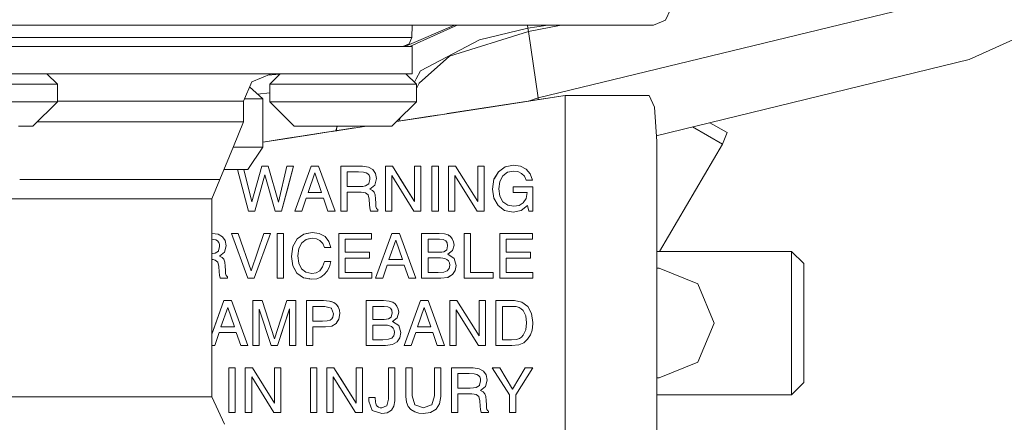
# Model space of a CAD drawing. Units: millimetres. Extents: x -1525 to 1837, y 168 to 3420.
# Drawn here: x -221 to -166, y 953 to 975 of the extents above; entities that cross this region are included whole.
import ezdxf

# ---------------------------------------------------------------- set-up
doc = ezdxf.new("R2010")
doc.units = ezdxf.units.MM
doc.layers.add('1', color=7, linetype='Continuous', true_color=0xffffff)

msp = doc.modelspace()

# ---------------------------------------------------------------- linework, layer by layer
at = {"layer": '1', "color": 18, "linetype": 'Continuous', "lineweight": 13}
for p, q in [((-191.758275, 970.749758), (-168.90353, 976.312362)), ((-184.378311, 975.696348), (-184.645906, 975.100122)), ((-184.645906, 975.100122), (-185.326397, 974.813007)), ((-212.430179, 974.813007), (-224.984527, 974.813007)), ((-212.430179, 974.813007), (-200.830996, 974.813007)), ((-191.832915, 974.813007), (-200.830996, 974.813007)), ((-196.423215, 974.813007), (-199.178184, 973.619245)), ((-196.266212, 974.813007), (-198.908211, 973.619245)), ((-198.794514, 974.118374), (-198.782393, 974.813007)), ((-192.300811, 974.462472), (-196.69883, 973.086737)), ((-192.326695, 974.639557), (-195.028692, 973.998807)), ((-192.352042, 974.813007), (-192.326695, 974.639557)), ((-191.833645, 974.715553), (-192.326695, 974.639557)), ((-192.326695, 974.639557), (-192.31382, 974.551462)), ((-192.300811, 974.462472), (-192.31382, 974.551462)), ((-192.300811, 974.462472), (-190.467867, 974.813007)), ((-192.300811, 974.462472), (-191.758275, 970.749758)), ((-191.220238, 974.813007), (-191.833645, 974.715553)), ((-186.511919, 974.813007), (-191.832915, 974.813007)), ((-185.326397, 974.813007), (-186.511919, 974.813007)), ((-163.51869, 974.799389), (-167.722687, 972.891532)), ((-222.026736, 974.118374), (-213.230014, 974.118374)), ((-213.230014, 974.118374), (-205.774724, 974.118374)), ((-205.774724, 974.118374), (-200.722992, 974.118374)), ((-198.794514, 974.118374), (-200.722992, 974.118374)), ((-198.794514, 974.118374), (-198.9481, 973.76319)), ((-198.320284, 972.263955), (-195.028692, 973.998807)), ((-213.438302, 973.619245), (-222.645804, 973.619245)), ((-222.039923, 973.619245), (-213.430464, 973.619245)), ((-205.762923, 973.619245), (-213.430464, 973.619245)), ((-201.189682, 973.619245), (-205.762923, 973.619245)), ((-201.189682, 973.619245), (-205.762923, 973.619245)), ((-198.769793, 973.619245), (-201.189682, 973.619245)), ((-199.302271, 973.619245), (-198.9481, 973.76319)), ((-198.769793, 973.619245), (-198.769793, 972.10028)), ((-196.69883, 973.086737), (-198.38801, 971.569858)), ((-185.166146, 968.646026), (-167.722687, 972.891532)), ((-198.320284, 972.263955), (-198.548123, 971.825443)), ((-215.212971, 972.10028), (-222.645804, 972.10028)), ((-219.140604, 972.10028), (-218.556404, 971.516095)), ((-215.212971, 972.10028), (-205.843702, 972.10028)), ((-208.172873, 970.571242), (-207.725018, 971.652471)), ((-207.725018, 971.652471), (-206.643805, 972.10028)), ((-206.152429, 972.083646), (-206.826315, 972.024689)), ((-206.135795, 972.10028), (-206.719995, 971.516095)), ((-205.843702, 972.10028), (-205.762923, 972.10028)), ((-205.729455, 972.10028), (-205.762923, 972.10028)), ((-205.320477, 972.10028), (-205.729455, 972.10028)), ((-201.913595, 972.10028), (-205.320477, 972.10028)), ((-201.913595, 972.10028), (-199.493706, 972.10028)), ((-198.769793, 972.10028), (-199.493706, 972.10028)), ((-199.125394, 972.10028), (-198.541194, 971.516095)), ((-198.651518, 971.626416), (-198.548168, 971.825324)), ((-198.548123, 971.825443), (-198.548168, 971.825324)), ((-219.754159, 971.516095), (-222.645804, 971.516095)), ((-219.754159, 971.516095), (-218.556404, 971.516095)), ((-218.556404, 971.516095), (-218.556404, 970.542453)), ((-207.844485, 971.364049), (-207.105696, 970.697246)), ((-206.719995, 971.516095), (-206.719995, 970.542453)), ((-205.522239, 971.516095), (-206.719995, 971.516095)), ((-202.630594, 971.516095), (-205.522239, 971.516095)), ((-199.738964, 971.516095), (-202.630594, 971.516095)), ((-199.738964, 971.516095), (-198.541194, 971.516095)), ((-198.388413, 971.569501), (-198.541194, 971.285206)), ((-198.541194, 971.516095), (-198.541194, 970.542453)), ((-198.38801, 971.569858), (-198.388413, 971.569501)), ((-222.645804, 970.542453), (-219.754159, 970.542453)), ((-218.556404, 970.542453), (-219.919533, 969.179295)), ((-219.754159, 970.542453), (-218.556404, 970.542453)), ((-218.556404, 970.571242), (-215.409338, 970.571242)), ((-210.111886, 970.571242), (-215.409338, 970.571242)), ((-210.111886, 970.571242), (-208.172873, 970.571242)), ((-208.172873, 969.420753), (-208.172873, 970.571242)), ((-208.121061, 970.696327), (-207.105696, 970.697246)), ((-207.408981, 970.97098), (-206.719995, 971.031257)), ((-207.105696, 970.697246), (-207.105696, 968.288325)), ((-206.719995, 970.542453), (-205.522239, 970.542453)), ((-206.719995, 970.542453), (-205.356866, 969.179295)), ((-205.522239, 970.542453), (-202.630594, 970.542453)), ((-202.630594, 970.542453), (-199.738964, 970.542453)), ((-199.738964, 970.542453), (-198.541194, 970.542453)), ((-198.541194, 970.542453), (-199.643889, 969.439746)), ((-197.080597, 969.835304), (-190.245807, 970.889948)), ((-196.977131, 969.851262), (-190.245807, 970.889948)), ((-196.851418, 969.87065), (-190.245807, 970.889948)), ((-196.818824, 969.875678), (-190.245807, 970.889948)), ((-194.187686, 970.281683), (-190.245807, 970.889948)), ((-192.237111, 970.58268), (-191.758275, 970.749758)), ((-191.744957, 970.658622), (-191.758275, 970.749758)), ((-190.245807, 970.889948), (-185.566947, 970.889948)), ((-190.245807, 964.413665), (-190.245807, 970.889948)), ((-185.566947, 970.889948), (-185.264215, 970.23996)), ((-196.755759, 969.885404), (-194.308594, 970.263024)), ((-194.605201, 970.21725), (-196.7123, 969.892107)), ((-195.85241, 970.024795), (-194.311411, 970.262586)), ((-194.605201, 970.21725), (-194.340438, 970.258079)), ((-194.584089, 970.220506), (-194.314828, 970.262056)), ((-194.578726, 970.221333), (-194.315358, 970.261974)), ((-194.552484, 970.22538), (-194.317969, 970.261568)), ((-194.547041, 970.226219), (-194.318515, 970.261483)), ((-194.308192, 970.263086), (-194.340438, 970.258079)), ((-194.308192, 970.263086), (-194.187686, 970.281683)), ((-185.264215, 970.23996), (-185.145795, 968.315266)), ((-215.409338, 969.420753), (-219.678079, 969.420753)), ((-210.111886, 969.420753), (-215.409338, 969.420753)), ((-208.172873, 969.420753), (-210.111886, 969.420753)), ((-208.74533, 968.035319), (-208.172873, 969.420753)), ((-199.643891, 969.439745), (-199.904338, 969.179295)), ((-199.643916, 969.439719), (-199.318379, 969.489954)), ((-199.643913, 969.439722), (-198.09887, 969.678139)), ((-199.643904, 969.439731), (-197.919318, 969.705852)), ((-199.643897, 969.439739), (-197.777164, 969.727792)), ((-199.643889, 969.439747), (-197.625338, 969.751226)), ((-199.643884, 969.439751), (-197.550333, 969.762802)), ((-199.643869, 969.439767), (-197.281034, 969.804367)), ((-199.404074, 969.679564), (-199.522912, 969.458431)), ((-199.318379, 969.489954), (-198.127408, 969.673734)), ((-198.271185, 969.651543), (-199.318379, 969.489954)), ((-197.080597, 969.835304), (-198.271185, 969.651543)), ((-197.080597, 969.835304), (-196.7123, 969.892107)), ((-220.718041, 969.179295), (-219.919533, 969.179295)), ((-207.105696, 968.288334), (-203.438055, 968.85428)), ((-204.558358, 969.179295), (-205.356866, 969.179295)), ((-203.289017, 968.877278), (-204.56022, 968.681119)), ((-202.630594, 969.179295), (-204.558358, 969.179295)), ((-203.289017, 968.877278), (-201.997391, 969.076586)), ((-203.289017, 968.877278), (-202.973321, 968.925975)), ((-203.284337, 968.878), (-202.005542, 969.075328)), ((-203.24172, 968.884574), (-202.080569, 969.063749)), ((-203.200591, 968.890918), (-202.154366, 969.052359)), ((-203.199158, 968.891139), (-202.156962, 969.051959)), ((-203.044075, 968.915061), (-202.448402, 969.006979)), ((-203.034789, 968.916508), (-202.966858, 969.179295)), ((-203.03043, 968.917166), (-202.475075, 969.002862)), ((-202.95734, 969.179295), (-203.015588, 968.919471)), ((-202.994549, 968.922701), (-202.546057, 968.991907)), ((-202.973321, 968.925975), (-202.778995, 968.955956)), ((-202.969147, 968.926619), (-202.592597, 968.984724)), ((-202.879257, 968.940488), (-202.679318, 968.97134)), ((-201.441586, 969.162367), (-202.778995, 968.955956)), ((-201.331753, 969.179295), (-202.630594, 969.179295)), ((-201.441586, 969.162367), (-201.331884, 969.179295)), ((-201.331729, 969.179295), (-201.441586, 969.162367)), ((-201.369109, 969.173535), (-201.331782, 969.179295)), ((-201.350022, 969.176476), (-201.331755, 969.179295)), ((-200.702831, 969.179295), (-201.331741, 969.179295)), ((-200.702831, 969.179295), (-199.904338, 969.179295)), ((-181.484908, 968.176924), (-183.150313, 969.136653)), ((-181.220263, 968.817674), (-182.182525, 969.372199)), ((-207.105696, 968.288331), (-204.565995, 968.680228)), ((-207.105696, 968.288328), (-205.358085, 968.557999)), ((-207.105696, 968.288317), (-205.469588, 968.540783)), ((-207.105696, 968.288313), (-205.506123, 968.535142)), ((-207.105696, 968.288311), (-205.523393, 968.532476)), ((-207.105696, 968.288308), (-205.555329, 968.527545)), ((-207.105696, 968.2883), (-205.636427, 968.515023)), ((-205.729604, 968.500637), (-207.105696, 968.2883)), ((-205.357075, 968.558155), (-205.729604, 968.500637)), ((-205.357075, 968.558155), (-204.588537, 968.676747)), ((-205.357075, 968.558155), (-204.684123, 968.661986)), ((-205.351223, 968.559058), (-204.589327, 968.676625)), ((-204.736502, 968.653905), (-204.676317, 968.663192)), ((-204.56022, 968.681119), (-204.684123, 968.661986)), ((-185.145795, 945.489965), (-185.145795, 968.315266)), ((-181.484908, 968.176924), (-181.220263, 968.817674)), ((-209.504902, 966.197036), (-208.745331, 968.035315)), ((-208.124772, 967.99805), (-208.760729, 967.99805)), ((-208.124772, 967.99805), (-207.126334, 967.997991)), ((-207.105696, 967.99805), (-207.930848, 966.763042)), ((-207.126334, 967.997991), (-207.105696, 967.99805)), ((-207.105696, 968.288317), (-207.105696, 967.99805)), ((-184.991636, 962.189935), (-181.484908, 968.176924)), ((-207.930848, 966.763042), (-209.271031, 966.763042)), ((-207.906291, 964.439951), (-208.521362, 966.763042)), ((-207.716197, 964.95422), (-208.15681, 966.763042)), ((-207.15782, 966.939948), (-207.716197, 964.95422)), ((-206.803098, 966.939948), (-207.15782, 966.939948)), ((-206.803098, 966.939948), (-206.237927, 964.933835)), ((-206.237927, 964.933835), (-205.766097, 966.939948)), ((-206.054628, 964.439951), (-205.392703, 966.939948)), ((-205.392703, 966.939948), (-205.766097, 966.939948)), ((-205.392703, 966.939948), (-205.729604, 965.667509)), ((-205.321431, 964.439951), (-204.408318, 966.939948)), ((-204.408318, 966.939948), (-203.992501, 966.939948)), ((-203.992501, 966.939948), (-203.079402, 964.439951)), ((-202.750146, 966.939948), (-201.553613, 966.939948)), ((-202.750146, 964.439951), (-202.750146, 966.939948)), ((-201.553613, 966.939948), (-201.221168, 966.894351)), ((-201.221168, 966.894351), (-200.976551, 966.758333)), ((-200.976551, 966.758333), (-200.825289, 966.542147)), ((-200.273901, 966.939948), (-199.881852, 966.939948)), ((-200.273901, 964.439951), (-200.273901, 966.939948)), ((-198.647976, 964.971147), (-199.881852, 966.939948)), ((-199.318379, 966.040872), (-199.881852, 966.939948)), ((-199.318379, 966.040872), (-199.881852, 966.939948)), ((-198.293254, 966.939948), (-198.647976, 966.939948)), ((-198.647976, 964.971147), (-198.647976, 966.939948)), ((-198.293254, 964.439951), (-198.293254, 966.939948)), ((-197.673768, 966.939948), (-197.319046, 966.939948)), ((-197.673768, 964.439951), (-197.673768, 966.939948)), ((-197.319046, 964.439951), (-197.319046, 966.939948)), ((-196.748793, 966.939948), (-196.356729, 966.939948)), ((-196.748793, 964.439951), (-196.748793, 966.939948)), ((-195.122853, 964.971147), (-196.356729, 966.939948)), ((-194.768131, 966.939948), (-195.122853, 966.939948)), ((-195.122853, 964.971147), (-195.122853, 966.939948)), ((-194.768131, 964.439951), (-194.768131, 966.939948)), ((-193.599388, 966.904067), (-193.973839, 966.634475)), ((-193.126932, 966.994248), (-193.599388, 966.904067)), ((-193.130314, 966.675185), (-193.467587, 966.60807)), ((-193.130314, 966.675185), (-192.883372, 966.642104)), ((-192.743838, 966.93965), (-193.126932, 966.994248)), ((-192.429781, 966.776513), (-192.743838, 966.93965)), ((-192.200512, 966.51306), (-192.429781, 966.776513)), ((-220.658348, 966.197036), (-216.075346, 966.197036)), ((-216.075346, 966.197036), (-211.265445, 966.197036)), ((-211.265445, 966.197036), (-209.504902, 966.197036)), ((-209.950879, 965.117715), (-209.504902, 966.197036)), ((-206.986398, 966.468118), (-207.551569, 964.439951)), ((-206.986398, 966.468118), (-206.40935, 964.439951)), ((-204.574659, 965.482019), (-204.199567, 966.566585)), ((-203.826174, 965.482019), (-204.199567, 966.566585)), ((-202.395424, 966.620885), (-201.760665, 966.620885)), ((-202.395424, 966.620885), (-202.395424, 965.807877)), ((-201.760665, 966.620885), (-201.494664, 966.609739)), ((-201.338366, 966.577731), (-201.494664, 966.609739)), ((-201.24878, 966.521285), (-201.338366, 966.577731)), ((-201.183617, 966.437541), (-201.24878, 966.521285)), ((-201.129302, 966.208421), (-201.190397, 965.970002)), ((-201.183617, 966.437541), (-201.143086, 966.331922)), ((-201.143086, 966.331922), (-201.129302, 966.208421)), ((-200.77458, 966.255985), (-200.867295, 965.892337)), ((-200.825289, 966.542147), (-200.77458, 966.255985)), ((-199.919194, 966.430806), (-199.919194, 964.439951)), ((-198.685318, 964.439951), (-199.919194, 966.430806)), ((-196.394071, 966.430806), (-196.394071, 964.439951)), ((-195.160195, 964.439951), (-196.394071, 966.430806)), ((-194.297999, 965.665363), (-194.217384, 966.212891)), ((-194.217384, 966.212891), (-193.973839, 966.634475)), ((-194.187686, 966.26433), (-194.217384, 966.212891)), ((-194.217384, 966.212891), (-194.187686, 966.26433)), ((-194.187686, 966.26433), (-193.973839, 966.634475)), ((-193.88935, 966.094278), (-193.725631, 966.408394)), ((-193.467587, 966.60807), (-193.725631, 966.408394)), ((-192.883372, 966.642104), (-192.67717, 966.542803)), ((-192.67717, 966.542803), (-192.522079, 966.380082)), ((-192.522079, 966.380082), (-192.429364, 966.157518)), ((-192.074656, 966.157518), (-192.429364, 966.157518)), ((-192.200512, 966.51306), (-192.074656, 966.157518)), ((-205.729604, 965.667509), (-206.054628, 964.439951)), ((-206.054628, 964.439951), (-205.729604, 965.667509)), ((-201.713145, 965.807877), (-202.395424, 965.807877)), ((-201.519877, 965.816818), (-201.713145, 965.807877)), ((-201.519877, 965.816818), (-201.373696, 965.843521)), ((-201.197758, 965.959512), (-201.373696, 965.843521)), ((-201.197758, 965.959512), (-201.190397, 965.970002)), ((-200.867295, 965.892337), (-201.144576, 965.66876)), ((-201.144576, 965.66876), (-200.991899, 965.595685)), ((-200.991899, 965.595685), (-200.895712, 965.49692)), ((-199.318379, 966.040872), (-198.647976, 964.971147)), ((-194.297999, 965.665363), (-194.220364, 965.152346)), ((-193.943292, 965.685688), (-193.88935, 966.094278)), ((-193.888396, 965.274058), (-193.943292, 965.685688)), ((-193.143904, 965.796016), (-193.143904, 965.476952)), ((-192.045793, 965.796016), (-193.143904, 965.796016)), ((-192.045793, 965.796016), (-192.045793, 964.439951)), ((-222.645804, 965.117715), (-216.298342, 965.117715)), ((-211.651683, 965.117715), (-216.298342, 965.117715)), ((-209.950879, 965.117715), (-211.651683, 965.117715)), ((-209.950879, 954.066299), (-209.950879, 965.117715)), ((-204.925969, 964.439951), (-204.679877, 965.162955)), ((-203.720957, 965.162955), (-204.679877, 965.162955)), ((-203.826174, 965.482019), (-204.574659, 965.482019)), ((-203.474849, 964.439951), (-203.720957, 965.162955)), ((-202.395424, 965.488814), (-202.395424, 964.439951)), ((-201.623186, 965.488814), (-202.395424, 965.488814)), ((-201.493397, 965.480171), (-201.623186, 965.488814)), ((-201.374069, 965.455316), (-201.493397, 965.480171)), ((-201.232523, 965.340815), (-201.374069, 965.455316)), ((-201.171726, 965.10186), (-201.232523, 965.340815)), ((-201.196343, 965.198599), (-201.232523, 965.340815)), ((-201.196343, 965.198599), (-201.171726, 965.10186)), ((-201.171726, 965.10186), (-201.196343, 965.198599)), ((-201.194143, 965.189956), (-201.19414, 965.189956)), ((-201.151371, 964.792989), (-201.171726, 965.10186)), ((-200.895712, 965.49692), (-200.842127, 965.346657)), ((-200.842127, 965.346657), (-200.817019, 965.117119)), ((-200.817019, 965.117119), (-200.808525, 964.876138)), ((-194.220364, 965.152346), (-193.987414, 964.743756)), ((-193.888396, 965.274058), (-193.723142, 964.963995)), ((-192.35979, 965.476952), (-193.143904, 965.476952)), ((-192.583814, 964.904986), (-192.423433, 965.147041)), ((-192.35979, 965.476952), (-192.423433, 965.147041)), ((-201.132268, 964.612626), (-201.151371, 964.792989)), ((-201.095358, 964.439951), (-201.132268, 964.612626)), ((-200.808525, 964.876138), (-200.798243, 964.718066)), ((-200.798243, 964.718066), (-200.780421, 964.624666)), ((-200.780421, 964.624666), (-200.762585, 964.58938)), ((-200.762585, 964.58938), (-200.745612, 964.567624)), ((-200.745612, 964.567624), (-200.684637, 964.518033)), ((-200.684637, 964.518033), (-200.684637, 964.439951)), ((-193.987414, 964.743756), (-193.621874, 964.476429)), ((-193.716317, 964.956008), (-193.723142, 964.963995)), ((-193.716317, 964.956008), (-193.451479, 964.766525)), ((-193.621874, 964.476429), (-193.145603, 964.38732)), ((-193.451479, 964.766525), (-193.115041, 964.706384)), ((-193.145603, 964.38732), (-192.702204, 964.479171)), ((-192.821428, 964.756034), (-193.115041, 964.706384)), ((-192.821428, 964.756034), (-192.583814, 964.904986)), ((-192.702204, 964.479171), (-192.347899, 964.755617)), ((-192.347899, 964.755617), (-192.266434, 964.439951)), ((-207.906291, 964.439951), (-207.551569, 964.439951)), ((-206.40935, 964.439951), (-206.054628, 964.439951)), ((-204.925969, 964.439951), (-205.321431, 964.439951)), ((-203.079402, 964.439951), (-203.474849, 964.439951)), ((-202.750146, 964.439951), (-202.395424, 964.439951)), ((-200.684637, 964.439951), (-201.095358, 964.439951)), ((-200.273901, 964.439951), (-199.919194, 964.439951)), ((-198.685318, 964.439951), (-198.293254, 964.439951)), ((-197.673768, 964.439951), (-197.319046, 964.439951)), ((-196.748793, 964.439951), (-196.394071, 964.439951)), ((-195.160195, 964.439951), (-194.768131, 964.439951)), ((-192.266434, 964.439951), (-192.045793, 964.439951)), ((-190.245807, 963.217102), (-190.245807, 964.413665)), ((-209.950879, 963.189922), (-209.934458, 963.189922)), ((-209.950879, 962.862913), (-209.875524, 962.859772)), ((-209.950879, 962.862913), (-209.875524, 962.859772)), ((-209.934458, 963.189922), (-209.602013, 963.144325)), ((-209.719226, 962.827705), (-209.875524, 962.859772)), ((-209.62964, 962.771259), (-209.719226, 962.827705)), ((-209.602013, 963.144325), (-209.357411, 963.008367)), ((-209.357411, 963.008367), (-209.206149, 962.79218)), ((-208.853334, 963.189922), (-208.473161, 963.189922)), ((-208.853334, 963.189922), (-207.940236, 960.689925)), ((-207.762033, 961.097263), (-208.473161, 963.189922)), ((-207.762033, 961.097263), (-207.052588, 963.189922)), ((-207.585514, 960.689925), (-206.672415, 963.189922)), ((-206.672415, 963.189922), (-207.052588, 963.189922)), ((-206.310898, 963.189922), (-205.956191, 963.189922)), ((-206.310898, 960.689925), (-206.310898, 963.189922)), ((-205.956191, 960.689925), (-205.956191, 963.189922)), ((-205.425173, 962.461613), (-205.190748, 962.884448)), ((-205.357075, 962.584458), (-205.190748, 962.884448)), ((-204.825208, 963.1541), (-205.190748, 962.884448)), ((-204.687089, 962.858163), (-204.93786, 962.658726)), ((-204.354018, 963.244282), (-204.825208, 963.1541)), ((-204.357415, 962.925158), (-204.687089, 962.858163)), ((-204.684123, 962.858759), (-204.687089, 962.858163)), ((-204.684123, 962.858759), (-204.687089, 962.858163)), ((-204.56022, 962.883912), (-204.684123, 962.858759)), ((-204.56022, 963.204823), (-204.663188, 963.185109)), ((-204.56022, 963.204823), (-204.354018, 963.244282)), ((-204.543599, 963.207997), (-204.56022, 963.204823)), ((-204.56022, 962.883912), (-204.357415, 962.925158)), ((-204.357415, 962.925158), (-204.119205, 962.892257)), ((-203.95565, 963.185869), (-204.354018, 963.244282)), ((-204.119205, 962.892257), (-203.918234, 962.793909)), ((-203.636512, 963.011228), (-203.95565, 963.185869)), ((-203.416348, 962.742649), (-203.636512, 963.011228)), ((-202.867255, 963.189922), (-201.039344, 963.189922)), ((-202.867255, 960.689925), (-202.867255, 963.189922)), ((-202.512532, 962.870859), (-201.039344, 962.870859)), ((-202.512532, 962.13939), (-202.512532, 962.870859)), ((-201.039344, 962.870859), (-201.039344, 963.189922)), ((-200.817019, 960.689925), (-199.903905, 963.189922)), ((-200.070232, 961.732052), (-199.695155, 962.816559)), ((-199.903905, 963.189922), (-199.488088, 963.189922)), ((-199.321762, 961.732052), (-199.695155, 962.816559)), ((-199.488088, 963.189922), (-198.57499, 960.689925)), ((-198.249131, 963.189922), (-197.281718, 963.189922)), ((-198.249131, 960.689925), (-198.249131, 963.189922)), ((-197.894409, 962.870859), (-197.25965, 962.870859)), ((-197.894409, 962.870859), (-197.894409, 962.144457)), ((-197.281718, 963.189922), (-196.980268, 963.169776)), ((-197.25965, 962.870859), (-197.046012, 962.847136)), ((-196.904927, 962.777518), (-197.046012, 962.847136)), ((-196.980268, 963.169776), (-196.779519, 963.109814)), ((-196.779519, 963.109814), (-196.644902, 963.013552)), ((-196.779519, 963.109814), (-196.7123, 963.061772)), ((-196.644902, 963.013552), (-196.7123, 963.061772)), ((-196.644902, 963.013552), (-196.538717, 962.882541)), ((-196.538717, 962.882541), (-196.4688, 962.723397)), ((-195.871323, 963.189922), (-195.516601, 963.189922)), ((-195.871323, 960.689925), (-195.871323, 963.189922)), ((-195.516601, 961.009048), (-195.516601, 963.189922)), ((-193.892375, 963.189922), (-192.064464, 963.189922)), ((-193.892375, 960.689925), (-193.892375, 963.189922)), ((-193.537652, 962.870859), (-192.064464, 962.870859)), ((-193.537652, 962.13939), (-193.537652, 962.870859)), ((-192.064464, 962.870859), (-192.064464, 963.189922)), ((-190.245807, 960.663639), (-190.245807, 963.217102)), ((-209.564462, 962.687574), (-209.62964, 962.771259)), ((-209.510162, 962.458454), (-209.571257, 962.219976)), ((-209.564462, 962.687574), (-209.523946, 962.581895)), ((-209.523946, 962.581895), (-209.510162, 962.458454)), ((-209.15544, 962.505959), (-209.248155, 962.142311)), ((-209.206149, 962.79218), (-209.15544, 962.505959)), ((-205.503032, 961.91027), (-205.425173, 962.461613)), ((-205.357075, 962.584458), (-205.425173, 962.461613)), ((-205.425173, 962.461613), (-205.357075, 962.584458)), ((-205.148309, 961.939119), (-205.095917, 962.34598)), ((-205.095917, 962.34598), (-204.93786, 962.658726)), ((-203.918234, 962.793909), (-203.765124, 962.630235)), ((-203.765124, 962.630235), (-203.673437, 962.402426)), ((-203.318715, 962.402426), (-203.673437, 962.402426)), ((-203.416348, 962.742649), (-203.318715, 962.402426)), ((-196.863964, 962.266825), (-197.016895, 962.169729)), ((-196.82622, 962.662123), (-196.904927, 962.777518)), ((-196.863964, 962.266825), (-196.854219, 962.280653)), ((-196.79971, 962.500893), (-196.854219, 962.280653)), ((-196.79971, 962.500893), (-196.82622, 962.662123)), ((-196.444988, 962.545), (-196.528882, 962.233149)), ((-196.4688, 962.723397), (-196.444988, 962.545)), ((-209.900737, 962.066792), (-209.950879, 962.064488)), ((-209.874257, 961.730205), (-209.950879, 961.735307)), ((-209.897131, 961.731695), (-209.950879, 961.73529)), ((-209.900737, 962.066792), (-209.754556, 962.093554)), ((-209.897131, 961.731695), (-209.874257, 961.730205)), ((-209.897131, 961.731695), (-209.874257, 961.730205)), ((-209.754929, 961.705349), (-209.874257, 961.730205)), ((-209.578618, 962.209545), (-209.754556, 962.093554)), ((-209.578618, 962.209545), (-209.571257, 962.219976)), ((-209.248155, 962.142311), (-209.525436, 961.918734)), ((-209.525436, 961.918734), (-209.372759, 961.845718)), ((-209.372759, 961.845718), (-209.276557, 961.746953)), ((-209.276557, 961.746953), (-209.222987, 961.596631)), ((-205.503032, 961.91027), (-205.427557, 961.386822)), ((-205.097243, 961.532973), (-205.148309, 961.939119)), ((-202.512532, 962.13939), (-201.149672, 962.13939)), ((-202.512532, 961.820267), (-201.149672, 961.820267)), ((-202.512532, 961.820267), (-202.512532, 961.009048)), ((-201.149672, 961.820267), (-201.149672, 962.13939)), ((-200.070232, 961.732052), (-199.321762, 961.732052)), ((-197.254553, 962.144457), (-197.894409, 962.144457)), ((-197.894409, 961.825393), (-197.207034, 961.825393)), ((-197.894409, 961.825393), (-197.894409, 961.009048)), ((-197.124287, 962.150775), (-197.254553, 962.144457)), ((-197.207034, 961.825393), (-197.072357, 961.81675)), ((-197.016895, 962.169729), (-197.124287, 962.150775)), ((-197.072357, 961.81675), (-196.949348, 961.792134)), ((-196.844503, 961.742304), (-196.949348, 961.792134)), ((-196.844503, 961.742304), (-196.758971, 961.657368)), ((-196.782738, 962.029062), (-196.52985, 962.231658)), ((-196.782738, 962.029062), (-196.443275, 961.801194)), ((-196.7123, 961.981796), (-196.782738, 962.029062)), ((-196.443275, 961.801194), (-196.7123, 961.981796)), ((-196.528882, 962.233149), (-196.52985, 962.231658)), ((-196.443275, 961.801194), (-196.442008, 961.799525)), ((-196.442008, 961.799525), (-196.32788, 961.404465)), ((-193.537652, 962.13939), (-192.174792, 962.13939)), ((-193.537652, 961.820267), (-192.174792, 961.820267)), ((-193.537652, 961.820267), (-193.537652, 961.009048)), ((-192.174792, 961.820267), (-192.174792, 962.13939)), ((-177.622303, 962.189935), (-185.145795, 962.189935)), ((-177.622303, 962.189935), (-177.622303, 958.189927)), ((-176.945806, 961.513422), (-177.622303, 962.189935)), ((-209.613383, 961.590789), (-209.754929, 961.705349)), ((-209.552586, 961.351834), (-209.613383, 961.590789)), ((-209.532216, 961.042963), (-209.552586, 961.351834)), ((-209.222987, 961.596631), (-209.197864, 961.367153)), ((-209.197864, 961.367153), (-209.189385, 961.126111)), ((-205.427557, 961.386822), (-205.199704, 960.981451)), ((-205.357075, 961.261414), (-205.427557, 961.386822)), ((-205.427557, 961.386822), (-205.357075, 961.261414)), ((-205.199704, 960.981451), (-205.357075, 961.261414)), ((-205.097243, 961.532973), (-204.943478, 961.220764)), ((-204.943478, 961.220764), (-204.699889, 961.022578)), ((-203.928381, 961.112998), (-203.774035, 961.31923)), ((-203.673437, 961.625122), (-203.774035, 961.31923)), ((-203.318715, 961.625122), (-203.673437, 961.625122)), ((-203.515589, 961.076938), (-203.393608, 961.318575)), ((-203.393608, 961.318575), (-203.318715, 961.625122)), ((-200.421557, 960.689925), (-200.175464, 961.412989)), ((-199.216545, 961.412989), (-200.175464, 961.412989)), ((-198.970437, 960.689925), (-199.216545, 961.412989)), ((-196.727902, 961.206697), (-196.821764, 961.102389)), ((-196.758971, 961.657368), (-196.701691, 961.545371)), ((-196.717814, 961.227141), (-196.727902, 961.206697)), ((-196.682602, 961.412989), (-196.717814, 961.227141)), ((-196.682602, 961.412989), (-196.701691, 961.545371)), ((-196.32788, 961.404465), (-196.377262, 961.120747)), ((-185.145795, 961.254142), (-185.009971, 961.254142)), ((-185.009971, 961.254142), (-182.856724, 960.370027)), ((-182.857916, 960.371159), (-185.009971, 961.254142)), ((-182.857916, 960.371159), (-185.009971, 961.254142)), ((-176.945806, 958.189927), (-176.945806, 961.513422)), ((-209.513128, 960.862659), (-209.532216, 961.042963)), ((-209.476218, 960.689925), (-209.513128, 960.862659)), ((-209.065482, 960.689925), (-209.476218, 960.689925)), ((-209.189385, 961.126111), (-209.179103, 960.96804)), ((-209.179103, 960.96804), (-209.161282, 960.874699)), ((-209.161282, 960.874699), (-209.143445, 960.839354)), ((-209.143445, 960.839354), (-209.126472, 960.817657)), ((-209.126472, 960.817657), (-209.065482, 960.768007)), ((-209.065482, 960.768007), (-209.065482, 960.689925)), ((-207.940236, 960.689925), (-207.585514, 960.689925)), ((-206.310898, 960.689925), (-205.956191, 960.689925)), ((-205.199704, 960.981451), (-204.840109, 960.723005)), ((-204.840109, 960.723005), (-204.367593, 960.637353)), ((-204.684123, 960.694693), (-204.840109, 960.723005)), ((-204.840109, 960.723005), (-204.684123, 960.694693)), ((-204.699889, 961.022578), (-204.37777, 960.956417)), ((-204.684123, 960.694693), (-204.588965, 960.677481)), ((-204.543358, 960.669214), (-204.512715, 960.663639)), ((-204.512715, 960.663639), (-204.367593, 960.637353)), ((-204.367593, 960.637353), (-204.512715, 960.663639)), ((-204.131931, 960.9951), (-204.37777, 960.956417)), ((-204.367593, 960.637353), (-204.097733, 960.666381)), ((-204.131931, 960.9951), (-203.928381, 961.112998)), ((-204.097733, 960.666381), (-203.868613, 960.752748)), ((-203.868613, 960.752748), (-203.676194, 960.891269)), ((-203.676194, 960.891269), (-203.515589, 961.076938)), ((-202.867255, 960.689925), (-201.020688, 960.689925)), ((-202.512532, 961.009048), (-201.020688, 961.009048)), ((-201.020688, 960.689925), (-201.020688, 961.009048)), ((-200.421557, 960.689925), (-200.817019, 960.689925)), ((-198.57499, 960.689925), (-198.970437, 960.689925)), ((-198.249131, 960.689925), (-197.173089, 960.689925)), ((-197.894409, 961.009048), (-197.330937, 961.009048)), ((-197.017789, 961.032175), (-197.330937, 961.009048)), ((-197.173089, 960.689925), (-196.784586, 960.739993)), ((-197.017789, 961.032175), (-196.821764, 961.102389)), ((-196.524337, 960.891508), (-196.784586, 960.739993)), ((-196.7123, 960.782073), (-196.784586, 960.739993)), ((-196.7123, 960.782073), (-196.784586, 960.739993)), ((-196.7123, 960.782073), (-196.524337, 960.891508)), ((-196.377262, 961.120747), (-196.524337, 960.891508)), ((-195.871323, 960.689925), (-194.270849, 960.689925)), ((-194.270849, 961.009048), (-195.516601, 961.009048)), ((-194.270849, 960.689925), (-194.270849, 961.009048)), ((-193.892375, 960.689925), (-192.045793, 960.689925)), ((-193.537652, 961.009048), (-192.045793, 961.009048)), ((-192.045793, 960.689925), (-192.045793, 961.009048)), ((-190.245807, 959.467076), (-190.245807, 960.663639)), ((-182.857916, 960.371159), (-182.856724, 960.370027)), ((-181.945801, 958.189927), (-182.856724, 960.370027)), ((-209.950879, 957.578084), (-209.27085, 959.439956)), ((-209.897131, 957.725249), (-209.27085, 959.439956)), ((-209.437177, 957.982026), (-209.062099, 959.066533)), ((-209.27085, 959.439956), (-208.855033, 959.439956)), ((-208.688706, 957.982026), (-209.062099, 959.066533)), ((-208.855033, 959.439956), (-207.941934, 956.939958)), ((-207.655102, 959.439956), (-207.145929, 959.439956)), ((-207.655102, 956.939958), (-207.655102, 959.439956)), ((-207.30038, 956.939958), (-207.30038, 958.973192)), ((-206.633374, 956.939958), (-207.30038, 958.973192)), ((-206.45687, 957.303129), (-207.145929, 959.439956)), ((-205.767795, 959.439956), (-206.45687, 957.303129)), ((-206.278652, 956.939958), (-205.613345, 958.978318)), ((-205.767795, 959.439956), (-205.258638, 959.439956)), ((-205.729604, 958.62212), (-205.613345, 958.978318)), ((-205.729604, 958.62212), (-205.613345, 958.978318)), ((-205.613345, 958.978318), (-205.613345, 956.939958)), ((-205.258638, 959.439956), (-205.258638, 956.939958)), ((-204.666302, 959.439956), (-203.724355, 959.439956)), ((-204.666302, 956.939958), (-204.666302, 959.439956)), ((-204.311579, 958.292626), (-204.311579, 959.120892)), ((-203.647971, 959.120892), (-204.311579, 959.120892)), ((-203.724355, 959.439956), (-203.378335, 959.414922)), ((-203.647971, 959.120892), (-203.284338, 959.019028)), ((-203.378335, 959.414922), (-203.15069, 959.341489)), ((-203.289017, 959.386133), (-203.378335, 959.414922)), ((-203.378335, 959.414922), (-203.289017, 959.386133)), ((-203.15069, 959.341489), (-203.289017, 959.386133)), ((-203.27504, 959.010921), (-203.284338, 959.019028)), ((-203.162566, 958.713554), (-203.27504, 959.010921)), ((-203.15069, 959.341489), (-203.002185, 959.229492)), ((-203.002185, 959.229492), (-202.894405, 959.086917)), ((-203.002185, 959.229492), (-202.973321, 959.191345)), ((-202.894405, 959.086917), (-202.973321, 959.191345)), ((-202.894405, 959.086917), (-202.829495, 958.91615)), ((-201.33467, 959.439956), (-200.367257, 959.439956)), ((-201.33467, 956.939958), (-201.33467, 959.439956)), ((-200.979948, 959.120892), (-200.345188, 959.120892)), ((-200.979948, 959.120892), (-200.979948, 958.39449)), ((-200.367257, 959.439956), (-200.065807, 959.41975)), ((-200.345188, 959.120892), (-200.13155, 959.09711)), ((-199.990466, 959.027551), (-200.13155, 959.09711)), ((-200.065807, 959.41975), (-199.865058, 959.359847)), ((-199.911758, 958.912097), (-199.990466, 959.027551)), ((-199.865058, 959.359847), (-199.730441, 959.263586)), ((-199.730441, 959.263586), (-199.624255, 959.132515)), ((-199.624255, 959.132515), (-199.554339, 958.97337)), ((-199.554339, 958.97337), (-199.530527, 958.795033)), ((-199.223325, 956.939958), (-198.310226, 959.439956)), ((-198.476553, 957.982026), (-198.101476, 959.066533)), ((-198.310226, 959.439956), (-197.894409, 959.439956)), ((-197.728083, 957.982026), (-198.101476, 959.066533)), ((-197.894409, 959.439956), (-196.981311, 956.939958)), ((-196.675807, 959.439956), (-196.283743, 959.439956)), ((-196.675807, 956.939958), (-196.675807, 959.439956)), ((-195.049882, 957.471155), (-196.283743, 959.439956)), ((-194.69516, 959.439956), (-195.049882, 959.439956)), ((-195.049882, 957.471155), (-195.049882, 959.439956)), ((-194.69516, 956.939958), (-194.69516, 959.439956)), ((-194.104522, 959.439956), (-193.067521, 959.439956)), ((-194.104522, 956.939958), (-194.104522, 959.439956)), ((-193.7498, 959.120892), (-193.249121, 959.120892)), ((-193.7498, 959.120892), (-193.7498, 957.259022)), ((-193.249121, 959.120892), (-192.985237, 959.105574)), ((-193.067521, 959.439956), (-192.659393, 959.358655)), ((-192.813098, 959.05944), (-192.985237, 959.105574)), ((-192.813098, 959.05944), (-192.69608, 958.986126)), ((-192.69608, 958.986126), (-192.595765, 958.888315)), ((-192.659393, 959.358655), (-192.333058, 959.115408)), ((-192.333058, 959.115408), (-192.117989, 958.729826)), ((-190.245807, 956.913613), (-190.245807, 959.467076)), ((-206.278652, 956.939958), (-205.729604, 958.62212)), ((-203.350589, 958.354793), (-203.262016, 958.424948)), ((-203.205004, 958.509885), (-203.262016, 958.424948)), ((-203.173608, 958.606623), (-203.205004, 958.509885)), ((-203.162566, 958.713554), (-203.173608, 958.606623)), ((-202.807844, 958.71862), (-202.858552, 958.410583)), ((-202.829495, 958.91615), (-202.807844, 958.71862)), ((-200.102434, 958.419763), (-200.209826, 958.400808)), ((-199.949503, 958.516859), (-200.102434, 958.419763)), ((-199.949503, 958.516859), (-199.939758, 958.530627)), ((-199.885249, 958.750866), (-199.939758, 958.530627)), ((-199.885249, 958.750866), (-199.911758, 958.912097)), ((-199.615389, 958.481632), (-199.868277, 958.279036)), ((-199.614421, 958.483122), (-199.615389, 958.481632)), ((-199.530527, 958.795033), (-199.614421, 958.483122)), ((-196.321085, 958.930753), (-196.321085, 956.939958)), ((-195.087209, 956.939958), (-196.321085, 958.930753)), ((-192.449749, 958.601914), (-192.595765, 958.888315)), ((-192.449749, 958.601914), (-192.400515, 958.20608)), ((-192.117989, 958.729826), (-192.045808, 958.223067)), ((-209.437177, 957.982026), (-208.688706, 957.982026)), ((-203.785449, 958.292626), (-204.311579, 958.292626)), ((-204.311579, 957.973562), (-204.311579, 956.939958)), ((-203.600451, 957.973562), (-204.311579, 957.973562)), ((-203.511506, 958.308063), (-203.785449, 958.292626)), ((-203.258038, 958.023392), (-203.600451, 957.973562)), ((-203.511506, 958.308063), (-203.350589, 958.354793)), ((-203.009814, 958.173834), (-203.258038, 958.023392)), ((-203.009814, 958.173834), (-202.858552, 958.410583)), ((-202.973321, 958.230935), (-203.009814, 958.173834)), ((-203.009814, 958.173834), (-202.973321, 958.230935)), ((-202.858552, 958.410583), (-202.973321, 958.230935)), ((-200.340092, 958.39449), (-200.979948, 958.39449)), ((-200.979948, 958.075367), (-200.292572, 958.075367)), ((-200.979948, 958.075367), (-200.979948, 957.259022)), ((-200.209826, 958.400808), (-200.340092, 958.39449)), ((-200.292572, 958.075367), (-200.157896, 958.066784)), ((-200.157896, 958.066784), (-200.034887, 958.042108)), ((-199.930042, 957.992278), (-200.034887, 958.042108)), ((-199.930042, 957.992278), (-199.844509, 957.907341)), ((-199.868277, 958.279036), (-199.528813, 958.051227)), ((-199.844509, 957.907341), (-199.787229, 957.795344)), ((-199.528813, 958.051227), (-199.527562, 958.049498)), ((-199.527562, 958.049498), (-199.413419, 957.654499)), ((-197.728083, 957.982026), (-198.476553, 957.982026)), ((-192.447379, 957.807623), (-192.400515, 958.20608)), ((-192.047015, 958.148919), (-192.093953, 957.788132)), ((-192.045808, 958.223067), (-192.047015, 958.148919)), ((-181.945801, 958.189927), (-182.856247, 956.010364)), ((-177.622303, 954.189919), (-177.622303, 958.189927)), ((-176.945806, 958.189927), (-176.945806, 954.866432)), ((-209.897131, 957.725249), (-209.950879, 957.578089)), ((-209.897131, 957.725249), (-209.950879, 957.578089)), ((-209.788501, 956.939958), (-209.542409, 957.662962)), ((-208.583474, 957.662962), (-209.542409, 957.662962)), ((-208.337381, 956.939958), (-208.583474, 957.662962)), ((-200.103343, 957.282148), (-199.907303, 957.352363)), ((-199.81344, 957.456671), (-199.907303, 957.352363)), ((-199.803352, 957.477115), (-199.81344, 957.456671)), ((-199.768141, 957.662962), (-199.803352, 957.477115)), ((-199.768141, 957.662962), (-199.787229, 957.795344)), ((-199.462801, 957.37078), (-199.609876, 957.141481)), ((-199.413419, 957.654499), (-199.462801, 957.37078)), ((-198.827878, 956.939958), (-198.581785, 957.662962)), ((-197.622851, 957.662962), (-198.581785, 957.662962)), ((-197.376758, 956.939958), (-197.622851, 957.662962)), ((-192.969114, 957.275592), (-192.796156, 957.32554)), ((-192.682683, 957.404159), (-192.796156, 957.32554)), ((-192.587018, 957.508348), (-192.682683, 957.404159)), ((-192.587018, 957.508348), (-192.447379, 957.807623)), ((-192.181572, 957.537375), (-192.339584, 957.284175)), ((-192.093953, 957.788132), (-192.181572, 957.537375)), ((-209.788501, 956.939958), (-209.950879, 956.939958)), ((-207.941934, 956.939958), (-208.337381, 956.939958)), ((-207.655102, 956.939958), (-207.30038, 956.939958)), ((-206.278652, 956.939958), (-206.633374, 956.939958)), ((-205.613345, 956.939958), (-205.258638, 956.939958)), ((-204.666302, 956.939958), (-204.311579, 956.939958)), ((-201.33467, 956.939958), (-200.258628, 956.939958)), ((-200.979948, 957.259022), (-200.416476, 957.259022)), ((-200.103343, 957.282148), (-200.416476, 957.259022)), ((-199.870124, 956.989966), (-200.258628, 956.939958)), ((-199.609876, 957.141481), (-199.870124, 956.989966)), ((-198.827878, 956.939958), (-199.223325, 956.939958)), ((-196.981311, 956.939958), (-197.376758, 956.939958)), ((-196.675807, 956.939958), (-196.321085, 956.939958)), ((-195.087209, 956.939958), (-194.69516, 956.939958)), ((-194.104522, 956.939958), (-193.225369, 956.939958)), ((-193.238944, 957.259022), (-193.7498, 957.259022)), ((-192.969114, 957.275592), (-193.238944, 957.259022)), ((-192.829013, 956.978463), (-193.225369, 956.939958)), ((-192.544386, 957.095526), (-192.829013, 956.978463)), ((-192.339584, 957.284175), (-192.544386, 957.095526)), ((-190.245807, 956.913613), (-190.245807, 955.717109)), ((-209.004387, 955.689929), (-208.649665, 955.689929)), ((-209.004387, 953.189932), (-209.004387, 955.689929)), ((-208.649665, 953.189932), (-208.649665, 955.689929)), ((-208.079413, 955.689929), (-207.687348, 955.689929)), ((-208.079413, 953.189932), (-208.079413, 955.689929)), ((-206.453472, 953.721188), (-207.687348, 955.689929)), ((-206.09875, 955.689929), (-206.453472, 955.689929)), ((-206.453472, 953.721188), (-206.453472, 955.689929)), ((-206.09875, 953.189932), (-206.09875, 955.689929)), ((-204.454154, 955.689929), (-204.099432, 955.689929)), ((-204.454154, 953.189932), (-204.454154, 955.689929)), ((-204.099432, 953.189932), (-204.099432, 955.689929)), ((-203.529164, 955.689929), (-203.137115, 955.689929)), ((-203.529164, 953.189932), (-203.529164, 955.689929)), ((-201.903239, 953.721188), (-203.137115, 955.689929)), ((-202.973321, 955.428623), (-203.137115, 955.689929)), ((-203.137115, 955.689929), (-202.973321, 955.428623)), ((-201.548517, 955.689929), (-201.903239, 955.689929)), ((-201.903239, 953.721188), (-201.903239, 955.689929)), ((-201.548517, 953.189932), (-201.548517, 955.689929)), ((-200.097397, 955.689929), (-200.097397, 953.935049)), ((-199.742675, 955.689929), (-200.097397, 955.689929)), ((-199.742675, 953.841649), (-199.742675, 955.689929)), ((-199.131683, 955.689929), (-198.77696, 955.689929)), ((-199.131683, 954.09628), (-199.131683, 955.689929)), ((-198.77696, 954.128526), (-198.77696, 955.689929)), ((-197.534606, 955.689929), (-197.534606, 954.128526)), ((-197.179884, 955.689929), (-197.534606, 955.689929)), ((-197.179884, 954.09628), (-197.179884, 955.689929)), ((-196.580768, 955.689929), (-195.384219, 955.689929)), ((-196.580768, 953.189932), (-196.580768, 955.689929)), ((-195.384219, 955.689929), (-195.051789, 955.644332)), ((-194.318369, 955.689929), (-193.88558, 955.689929)), ((-194.318369, 955.689929), (-193.35945, 954.176031)), ((-193.181232, 954.498492), (-193.88558, 955.689929)), ((-193.181232, 954.498492), (-192.478597, 955.689929)), ((-193.004727, 954.176031), (-192.045793, 955.689929)), ((-192.045793, 955.689929), (-192.478597, 955.689929)), ((-190.245807, 945.489965), (-190.245807, 955.717109)), ((-185.009971, 955.125771), (-182.856247, 956.010364)), ((-182.858601, 956.008039), (-185.009971, 955.125771)), ((-182.858601, 956.008039), (-182.856247, 956.010364)), ((-207.72469, 955.180787), (-207.72469, 953.189932)), ((-206.490815, 953.189932), (-207.72469, 955.180787)), ((-203.174442, 955.180787), (-203.174442, 953.189932)), ((-201.940566, 953.189932), (-203.174442, 955.180787)), ((-202.778995, 954.542719), (-203.174442, 955.180787)), ((-202.778995, 955.118559), (-202.973321, 955.428623)), ((-196.226045, 955.370866), (-195.591286, 955.370866)), ((-196.226045, 955.370866), (-196.226045, 954.557918)), ((-195.591286, 955.370866), (-195.325285, 955.35972)), ((-195.168987, 955.327712), (-195.325285, 955.35972)), ((-195.079401, 955.271266), (-195.168987, 955.327712)), ((-195.014238, 955.187581), (-195.079401, 955.271266)), ((-195.051789, 955.644332), (-194.807172, 955.508374)), ((-195.014238, 955.187581), (-194.973707, 955.081902)), ((-194.807172, 955.508374), (-194.65591, 955.292188)), ((-194.65591, 955.292188), (-194.605201, 955.005966)), ((-185.145795, 955.125771), (-185.009971, 955.125771)), ((-202.861921, 954.676534), (-202.778995, 954.542719)), ((-202.778995, 955.118559), (-201.903239, 953.721188)), ((-195.350498, 954.566799), (-195.204318, 954.593562)), ((-195.02838, 954.709552), (-195.204318, 954.593562)), ((-195.02838, 954.709552), (-195.021018, 954.719983)), ((-194.959924, 954.958461), (-195.021018, 954.719983)), ((-194.697917, 954.642318), (-194.975197, 954.418741)), ((-194.973707, 955.081902), (-194.959924, 954.958461)), ((-194.605201, 955.005966), (-194.697917, 954.642318)), ((-176.945806, 954.866432), (-177.622303, 954.189919)), ((-216.298342, 954.066299), (-222.645804, 954.066299)), ((-216.298342, 954.066299), (-211.651683, 954.066299)), ((-211.651683, 954.066299), (-209.950879, 954.066299)), ((-209.235668, 952.544592), (-209.950879, 954.066299)), ((-201.940566, 953.189932), (-202.778995, 954.542719)), ((-199.131683, 954.09628), (-199.099481, 953.784607)), ((-198.621452, 953.62445), (-198.77696, 954.128526)), ((-197.534606, 954.128526), (-197.689682, 953.62445)), ((-197.179884, 954.09628), (-197.246969, 953.680895)), ((-195.543766, 954.557918), (-196.226045, 954.557918)), ((-196.226045, 954.238854), (-196.226045, 953.189932)), ((-195.453808, 954.238854), (-196.226045, 954.238854)), ((-195.350498, 954.566799), (-195.543766, 954.557918)), ((-195.324019, 954.230212), (-195.453808, 954.238854)), ((-195.20469, 954.205297), (-195.324019, 954.230212)), ((-195.063144, 954.090796), (-195.20469, 954.205297)), ((-195.002347, 953.851841), (-195.063144, 954.090796)), ((-194.975197, 954.418741), (-194.82252, 954.345725)), ((-194.82252, 954.345725), (-194.726333, 954.246961)), ((-194.726333, 954.246961), (-194.672748, 954.096638)), ((-194.672748, 954.096638), (-194.64764, 953.86716)), ((-193.35945, 954.176031), (-193.35945, 953.189932)), ((-193.004727, 953.189932), (-193.004727, 954.176031)), ((-177.622303, 954.189919), (-185.145795, 954.189919)), ((-201.192096, 954.026662), (-200.837389, 954.026662)), ((-201.192096, 953.83998), (-201.192096, 954.026662)), ((-201.192096, 953.83998), (-201.005414, 953.313015)), ((-200.825632, 953.775845), (-200.837389, 954.026662)), ((-200.789168, 953.62898), (-200.825632, 953.775845)), ((-200.789168, 953.62898), (-200.729981, 953.547679)), ((-200.652704, 953.49475), (-200.729981, 953.547679)), ((-200.561196, 953.465663), (-200.652704, 953.49475)), ((-200.462297, 953.456424), (-200.200483, 953.561746)), ((-200.200483, 953.561746), (-200.18883, 953.576051)), ((-200.097397, 953.935049), (-200.18883, 953.576051)), ((-199.936166, 953.334235), (-199.791044, 953.559957)), ((-199.742675, 953.841649), (-199.791044, 953.559957)), ((-199.099481, 953.784607), (-199.001372, 953.542732)), ((-199.001372, 953.542732), (-198.844224, 953.36207)), ((-198.621452, 953.62445), (-198.154077, 953.456424)), ((-197.694063, 953.619741), (-198.154077, 953.456424)), ((-197.689682, 953.62445), (-197.694063, 953.619741)), ((-197.446734, 953.380428), (-197.246969, 953.680895)), ((-194.981992, 953.54297), (-195.002347, 953.851841)), ((-194.962889, 953.362666), (-194.981992, 953.54297)), ((-194.64764, 953.86716), (-194.639146, 953.626119)), ((-194.639146, 953.626119), (-194.628865, 953.468047)), ((-209.004387, 953.189932), (-208.649665, 953.189932)), ((-208.079413, 953.189932), (-207.72469, 953.189932)), ((-206.490815, 953.189932), (-206.09875, 953.189932)), ((-204.454154, 953.189932), (-204.099432, 953.189932)), ((-203.529164, 953.189932), (-203.174442, 953.189932)), ((-201.940566, 953.189932), (-201.548517, 953.189932)), ((-201.003969, 953.311585), (-201.005414, 953.313015)), ((-200.47757, 953.137361), (-201.003969, 953.311585)), ((-200.462297, 953.456424), (-200.561196, 953.465663)), ((-200.47757, 953.137361), (-200.168043, 953.186117)), ((-200.168043, 953.186117), (-199.936166, 953.334235)), ((-198.844224, 953.36207), (-198.637486, 953.236483)), ((-198.637486, 953.236483), (-198.401198, 953.162454)), ((-198.155776, 953.137361), (-198.401198, 953.162454)), ((-198.155776, 953.137361), (-197.757199, 953.197621)), ((-197.446734, 953.380428), (-197.757199, 953.197621)), ((-196.580768, 953.189932), (-196.445801, 953.189932)), ((-196.445799, 953.189932), (-196.445786, 953.189932)), ((-196.445784, 953.189932), (-196.226045, 953.189932)), ((-194.925979, 953.189932), (-194.962889, 953.362666)), ((-194.515243, 953.189932), (-194.925979, 953.189932)), ((-194.628865, 953.468047), (-194.611043, 953.374647)), ((-194.611043, 953.374647), (-194.593206, 953.339361)), ((-194.593206, 953.339361), (-194.576234, 953.317605)), ((-194.576234, 953.317605), (-194.515243, 953.268014)), ((-194.515243, 953.268014), (-194.515243, 953.189932)), ((-193.004727, 953.189932), (-193.35945, 953.189932))]:
    msp.add_line(p, q, dxfattribs=at)

doc.saveas('drawing.dxf')
